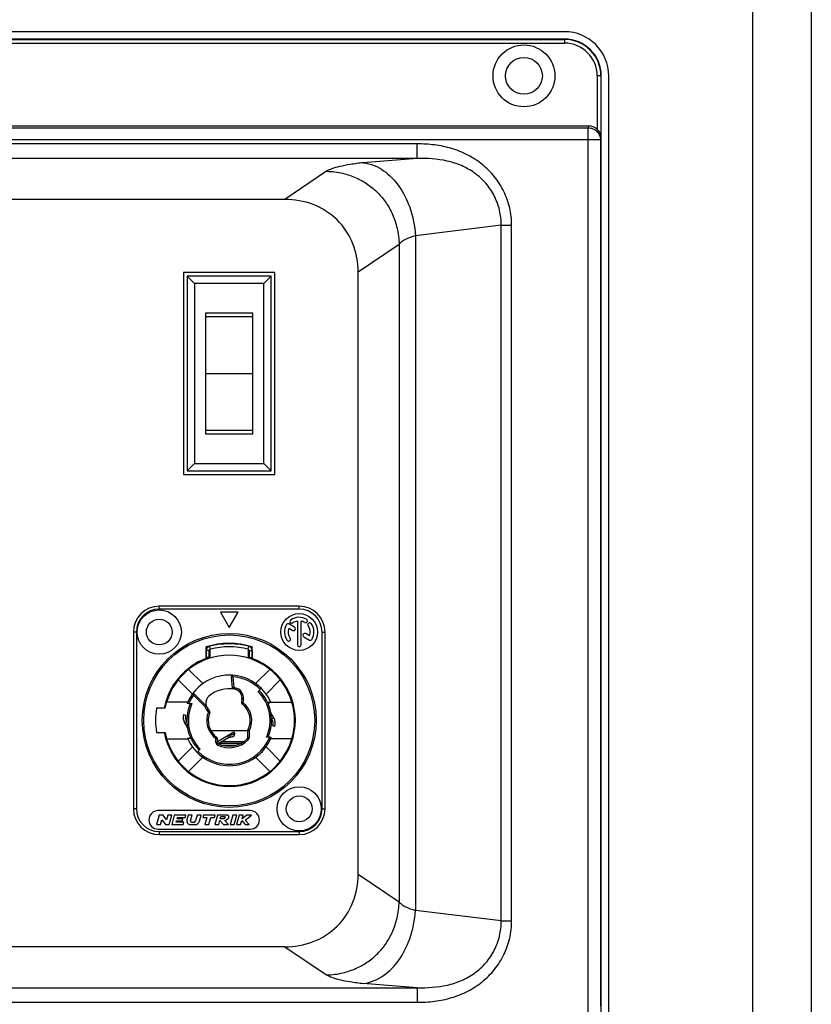
# Model space of a CAD drawing. Units: millimetres. Extents: x -815 to 1200, y -106 to 830.
# Drawn here: x 1093 to 1200, y 561 to 695 of the extents above; entities that cross this region are included whole.
import ezdxf

# ---------------------------------------------------------------- set-up
doc = ezdxf.new("R2010")
doc.units = ezdxf.units.MM

# ---------------------------------------------------------------- blocks, each defined once
blk = doc.blocks.new('Event_M210')
at = {"linetype": 'Continuous'}
for p, q in [((1800.24478665085, 237.9583464998475), (1800.244786650763, -162.109655906956)), ((1808.244786650811, 229.9571858297617), (1808.24478665081, -154.1093266482371)), ((1774.744786650844, 111.1744116787017), (1383.744786650874, 111.1744116787464)), ((1774.744786650796, 110.1744116787214), (1383.744786650826, 110.1744116788017)), ((1383.744786650787, 110.1218941675808), (1774.744786650813, 110.121894167583)), ((1383.744786650853, 109.6219703199951), (1774.744786650823, 109.6219703199155)), ((1774.744786650813, 110.121894167583), (1774.744786650823, 109.6219703199155)), ((1779.744786650789, 105.174411678713), (1779.192345292041, 105.1744116787669)), ((1779.192345292041, 105.1744116787669), (1779.192345292035, 97.87302331186254)), ((1779.692269139568, 105.1744116787519), (1779.692269139607, 96.78285763900169)), ((1779.744786650794, -29.82558832128086), (1779.744786650789, 105.174411678713)), ((1780.744786650844, -29.82558832124596), (1780.744786650827, 105.1744116787476)), ((1380.495989363287, 98.40235214734241), (1777.993583938429, 98.40235214728443)), ((1777.978198446386, 98.08153631909374), (1380.511374855179, 98.08153631914104)), ((1777.993583938429, 98.40235214728443), (1777.978198446386, 98.08153631909374)), ((1777.978198446432, -22.73271296161386), (1777.978198446386, 98.08153631909374)), ((1779.6779395282, 96.48405886377884), (1378.811633773443, 96.48405886383614)), ((1779.692269139607, 96.78285763900169), (1779.6779395282, 96.48405886377884)), ((1779.677939528167, -21.13523550630896), (1779.6779395282, 96.48405886377884)), ((1754.758653994906, 95.94386220788112), (1616.230919306779, 95.94386220788954)), ((1754.758653994831, 93.95876990457225), (1754.758653994906, 95.94386220788112)), ((1754.758653994831, 93.95876990457225), (1616.230919306706, 93.95876990458021)), ((1754.758653994831, 93.95876990457225), (1747.440786576018, 93.39097766762404)), ((1742.45905072483, 92.22354407626528), (1736.802421922871, 88.40353731631524)), ((1736.802421922871, 88.40353731631524), (1634.187151378734, 88.40353731632797)), ((1766.159000213163, 84.89560585006018), (1754.511854857051, 83.46551622171262)), ((1766.159000213163, 84.89560585006018), (1767.57321377392, 84.89560584405592)), ((1766.159000213118, -9.546782492542548), (1766.159000213163, 84.89560585006018)), ((1767.573213775538, -9.546782492509351), (1767.573213775527, 84.89560585001175)), ((1754.511854857051, 83.46551622171262), (1754.511854857096, -8.116692864204083)), ((1752.297749825787, 82.29808255988144), (1746.744786650797, 78.54808276153256)), ((1752.297749825787, 82.29808255988144), (1752.297749825788, -6.949259202367443)), ((1735.444786650851, 78.47441167875456), (1723.044786650809, 78.4744116787266)), ((1723.044786650809, 78.4744116787266), (1723.044786650802, 51.07441167875197)), ((1723.544786650828, 77.97441167875377), (1723.544786650826, 51.5744116787539)), ((1734.944786650828, 77.97441167875286), (1723.544786650828, 77.97441167875377)), ((1734.944786650826, 51.57441167875299), (1734.944786650828, 77.97441167875286)), ((1735.444786650843, 51.07441167878039), (1735.444786650851, 78.47441167875456)), ((1746.744786650804, -3.199259404024019), (1746.744786650797, 78.54808276153256)), ((1724.544786650828, 76.97441167875365), (1724.544786650826, 52.57441167875379)), ((1733.944786650828, 76.97441167875297), (1724.544786650828, 76.97441167875365)), ((1733.944786650826, 52.57441167875311), (1733.944786650828, 76.97441167875297)), ((1726.044786650827, 72.97441167875354), (1726.044786650826, 56.57441167875368)), ((1732.444786650827, 72.97441167875309), (1726.044786650827, 72.97441167875354)), ((1732.444786650827, 72.47441167875309), (1726.044786650827, 72.47441167875354)), ((1732.444786650826, 56.57441167875322), (1732.444786650827, 72.97441167875309)), ((1726.044786650826, 57.07441167875368), (1732.444786650826, 57.07441167875322)), ((1726.044786650826, 56.57441167875368), (1732.444786650826, 56.57441167875322)), ((1724.544786650826, 52.57441167875379), (1733.944786650826, 52.57441167875311)), ((1723.044786650802, 51.07441167875197), (1735.444786650843, 51.07441167878039)), ((1723.544786650826, 51.5744116787539), (1734.944786650826, 51.57441167875299)), ((1719.744786650858, 32.77441167876418), (1719.744786650891, 33.17441167876416)), ((1738.744786650858, 33.17441167876416), (1719.744786650858, 33.17441167876416)), ((1738.744786650858, 32.77441167876418), (1719.744786650858, 32.77441167876418)), ((1728.044786650858, 32.37441167876409), (1729.244786650858, 30.29595070966411)), ((1730.444786650858, 32.37441167876409), (1728.044786650858, 32.37441167876409)), ((1729.244786650858, 30.29595070966411), (1730.444786650858, 32.37441167876409)), ((1738.744786650858, 32.77441167876418), (1738.744786650858, 33.17441167876416)), ((1738.113746473358, 30.32741802969747), (1737.354242194258, 30.76591802969745)), ((1738.494786650858, 31.15343162453087), (1738.494786650858, 27.92441167876416)), ((1738.994786650858, 27.92441167876416), (1738.994786650858, 31.15343162453087)), ((1716.244786650858, 29.67441167876416), (1716.244786650858, 5.674411678764159)), ((1716.644786650858, 29.67441167876416), (1716.244786650858, 29.67441167876416)), ((1716.644786650858, 29.67441167876416), (1716.644786650858, 5.674411678764159)), ((1737.338917805125, 30.19741530069746), (1737.863746473358, 29.89440532779747)), ((1740.150655496625, 29.15140805683086), (1739.627558879191, 29.45341802969745)), ((1741.844786650858, 29.67441167876416), (1742.244786650858, 29.67441167873085)), ((1741.844786650858, 5.674411678764159), (1741.844786650858, 29.67441167876416)), ((1742.244786650858, 5.674411678764159), (1742.244786650858, 29.67441167876416)), ((1739.377558879191, 29.02040532779745), (1740.135331107492, 28.58290532779745)), ((1726.119786650858, 26.06839239159751), (1726.119786650858, 27.64621567803079)), ((1726.144786650858, 26.20743576169752), (1726.144786650858, 27.15017022359746)), ((1726.544786650858, 27.15017022359746), (1726.144786650858, 27.15017022359746)), ((1726.287677253558, 27.69728571829751), (1726.324333562125, 27.57309845649752)), ((1726.544786650858, 26.20743576169752), (1726.544786650858, 27.15017022359746)), ((1726.693766242691, 27.34355305103077), (1726.591725426392, 27.73031870593081)), ((1726.644786650858, 26.13387383659745), (1726.644786650858, 27.32235597253077)), ((1731.795807059025, 27.34355305103077), (1731.897847875358, 27.73031870593081)), ((1731.844786650858, 26.17385337589747), (1731.844786650858, 27.32235597253077)), ((1731.944786650858, 27.15017022359746), (1731.944786650858, 26.20743576169752)), ((1731.944786650858, 27.15017022359746), (1732.344786650858, 27.15017022359746)), ((1732.165239739625, 27.57309845649752), (1732.201896048191, 27.69728571829751)), ((1732.344786650858, 27.15017022359746), (1732.344786650858, 26.20743576169752)), ((1732.369786650858, 26.06839239159751), (1732.369786650858, 27.64621567803079)), ((1726.544786650858, 26.20743576169752), (1726.144786650858, 26.20743576169752)), ((1731.944786650858, 26.20743576169752), (1732.344786650858, 26.20743576169752)), ((1723.644763029125, 24.52731146176416), (1723.611288457091, 24.55539996279754)), ((1725.661060179658, 22.67235171236416), (1723.734076290958, 24.59933560103082)), ((1734.755497010758, 24.59933560103082), (1732.828513122091, 22.67235171236416)), ((1722.319862728591, 23.18512203866419), (1724.246846617258, 21.25813814999754)), ((1729.729781154825, 23.60461237783079), (1729.530542215191, 23.58718122926416)), ((1729.530542215191, 23.58718122926416), (1729.659348139958, 22.11492277229752)), ((1729.729781154825, 23.60461237783079), (1729.746083491091, 23.80394685509748)), ((1729.729781154825, 23.60461237753077), (1729.858586526991, 22.13236023676416)), ((1734.242726684458, 21.25813814999754), (1736.169710573158, 23.18512203866419)), ((1729.858587079591, 22.13235392083084), (1729.659348139958, 22.11492277229752)), ((1729.858587079591, 22.13235392083084), (1729.831307060525, 21.93422315453086)), ((1730.026203450358, 22.10604656733085), (1729.991473814825, 21.90908501669753)), ((1733.169229286458, 21.59885431433088), (1733.593493355158, 22.02311838306412)), ((1736.628395519425, 22.55343003046414), (1736.654020984691, 22.58396927079752)), ((1723.618905632758, 20.15875520773079), (1720.750639417025, 20.15875520773079)), ((1724.390240900858, 21.11474386639748), (1724.227062892458, 21.23038528446421)), ((1724.390240900858, 21.11474386639748), (1724.531662257125, 21.25616522263078)), ((1725.937608894625, 19.56737587263081), (1724.390240900958, 21.11474386629754)), ((1726.079096970592, 19.70873050913076), (1724.531662257125, 21.25616522263078)), ((1730.964865305258, 20.51893789989742), (1730.897091251725, 20.13457214223081)), ((1731.094052802325, 20.09984250669743), (1730.897091251725, 20.13457214223081)), ((1731.161826855858, 20.48420826436416), (1730.964865305258, 20.51893789989742)), ((1731.094052802325, 20.09984250669743), (1730.972789448125, 19.94079786223085)), ((1731.161826855858, 20.48420826436416), (1731.094052802625, 20.09984250843081)), ((1734.894167284758, 20.10484342096413), (1734.455880734325, 20.10484342096413)), ((1734.467727355858, 20.07441167876414), (1734.700449083558, 20.07441167876414)), ((1734.870667668991, 20.15875520773079), (1737.738933884691, 20.15875520773079)), ((1737.738933884691, 20.15875520773079), (1737.754904749091, 20.14136430876408)), ((1720.506262652824, 19.32441167876414), (1719.381850982425, 19.32441167876414)), ((1723.750044100758, 19.95702077979752), (1724.185913684292, 19.95702077979752)), ((1723.789124218158, 19.48884932793078), (1723.789124218158, 19.5083862749641)), ((1723.797943805024, 19.5083862749641), (1723.789124218158, 19.5083862749641)), ((1725.937675614358, 19.56730915289745), (1726.079096970592, 19.70873050913076)), ((1725.937675614358, 19.56730915289745), (1726.125456963858, 19.63614348139743)), ((1726.179682840458, 19.14924679886417), (1726.332891729091, 19.27780432079749)), ((1726.430559770725, 18.85026331593087), (1726.179682840458, 19.14924679886417)), ((1726.583768660025, 18.97882083709749), (1726.332891729091, 19.27780432079749)), ((1726.430559771391, 18.85026331516417), (1726.583768660025, 18.97882083709749)), ((1726.430559771391, 18.85026331516417), (1726.615099238891, 18.7731582898308)), ((1734.689455019591, 19.5083862749641), (1734.700449083558, 19.5083862749641)), ((1723.040235478725, 18.47866565019751), (1723.330013220958, 18.40101993816415)), ((1723.190086112491, 17.3404370825308), (1723.449893733625, 17.49043708253078)), ((1723.449893733625, 17.49043708253078), (1723.507117103458, 17.39132329863082)), ((1735.299487189258, 18.0083862749641), (1734.902871876525, 18.69534414766417)), ((1735.039679568125, 17.85838627496412), (1734.982456198291, 17.95750005889749)), ((1735.299487189258, 18.0083862749641), (1735.039679568125, 17.85838627496412)), ((1723.190086112491, 17.3404370825308), (1723.586701425225, 16.65347920986414)), ((1726.744786650858, 16.30601846043078), (1731.751197761691, 16.30601846043078)), ((1727.644786650858, 14.82703962293078), (1729.864786650858, 16.10875722053083)), ((1729.864786650858, 16.10875722053083), (1730.014786650858, 15.84894959939743)), ((1729.927036362258, 15.93145877796417), (1729.890088103992, 16.04601475209745)), ((1731.944786650858, 16.25578558286418), (1731.744786650858, 16.25578558286418)), ((1731.744786650858, 16.25578558286418), (1731.744786650858, 15.30797976553083)), ((1731.944786650858, 16.25578558286418), (1731.767737470525, 16.34881024486413)), ((1731.944786650858, 16.2557855798641), (1731.944786650858, 15.30797976553083)), ((1735.449337822992, 16.8701577073308), (1735.159560080758, 16.94780341933085)), ((1719.381850982425, 16.02441167876418), (1720.539301866858, 16.02441167876418)), ((1720.750639417025, 15.1900681497641), (1720.734668552625, 15.20745904873081)), ((1720.750639417025, 15.1900681497641), (1723.618905632758, 15.1900681497641)), ((1723.595406016991, 15.24397993656419), (1724.033692567425, 15.24397993656419)), ((1723.800118282158, 15.8404370825308), (1723.789124218158, 15.8404370825308)), ((1724.021845945891, 15.27441167876418), (1723.789124218158, 15.27441167876418)), ((1727.444786650858, 15.21219722829744), (1727.562819437758, 15.37365391359742)), ((1727.444786650858, 14.68610111926409), (1727.444786650858, 15.2121972266641)), ((1727.444786650858, 15.21219722829744), (1727.644786650858, 15.21219722829744)), ((1727.644786650858, 14.68610111926409), (1727.644786650858, 15.21219722829744)), ((1727.724555797691, 14.5266841997975), (1729.154883140291, 15.35248407606412)), ((1728.196941318291, 14.79941610726416), (1731.240486672725, 14.79941610726416)), ((1729.004883140291, 15.61229169719752), (1729.154883140291, 15.35248407606412)), ((1729.312990863958, 15.71282750523085), (1729.478014068258, 15.7310956081642)), ((1729.312990863958, 15.71282750523085), (1729.338751187658, 15.42770023503078)), ((1729.338751187658, 15.42770023503078), (1729.503774391924, 15.44596833796413)), ((1729.928893699158, 15.92121825713082), (1729.927036362258, 15.93145877796417)), ((1729.954816890325, 15.63617941693076), (1729.930853447625, 15.90225308719744)), ((1731.823574529658, 15.02113953359742), (1731.684180590258, 15.16455964956413)), ((1731.944786650858, 15.30797976553083), (1731.744786650858, 15.30797976576412)), ((1734.739529200958, 15.3918025777308), (1734.303659617425, 15.3918025777308)), ((1734.691629496725, 15.8404370825308), (1734.700449083558, 15.8404370825308)), ((1734.700449083558, 15.85996682913083), (1734.700449083558, 15.8404370825308)), ((1737.738933884691, 15.1900681497641), (1734.870667668991, 15.1900681497641)), ((1737.738933884691, 15.1900681497641), (1737.754904749091, 15.20745904873081)), ((1724.246846617258, 14.09068520753078), (1722.308683953991, 12.15252254426412)), ((1724.896079946558, 13.3257049744642), (1725.320344015291, 13.74996904316413)), ((1727.444786650858, 14.68610111926409), (1727.644786650858, 14.68610111926409)), ((1727.675089681258, 14.32388165749751), (1727.759938166091, 14.50499138833084)), ((1727.862334796791, 14.60623094203083), (1730.924432382458, 14.60623094203083)), ((1728.235696730492, 14.32441167876414), (1730.250173592324, 14.32441167876414)), ((1730.074222712325, 14.27441167876418), (1728.421894208725, 14.27441167876418)), ((1736.180889347758, 12.15252254426412), (1734.242726684458, 14.09068520753078)), ((1723.722897516358, 10.73830898189749), (1725.661060179658, 12.67647164516416)), ((1732.828513122091, 12.67647164516416), (1734.766675785358, 10.73830898189749)), ((1716.644786650858, 5.674411678764159), (1716.244786650858, 5.674411678764159)), ((1732.094786650858, 5.424411678764159), (1719.594786650858, 5.424411678764159)), ((1741.844786650858, 5.674411678764159), (1742.244786650858, 5.674411678764159)), ((1719.743120601025, 4.824411678764136), (1719.394786650858, 3.524411678764181)), ((1720.263120601025, 4.824411678764136), (1719.743120601025, 4.824411678764136)), ((1719.933130264691, 3.524411678764181), (1720.106068450625, 4.169825775297454)), ((1720.106068450625, 4.169825775297454), (1720.593921420625, 3.524411678764181)), ((1720.750973570991, 4.178997582197439), (1720.263120601025, 4.824411678764136)), ((1720.923911756958, 4.824411678764136), (1720.750973570991, 4.178997582197439)), ((1721.462255370758, 4.824411678764136), (1720.923911756958, 4.824411678764136)), ((1721.113921420625, 3.524411678764181), (1721.462255370758, 4.824411678764136)), ((1721.783190986692, 4.824411678764136), (1721.434857036525, 3.524411678764181)), ((1723.343190986692, 4.824411678764136), (1721.783190986692, 4.824411678764136)), ((1722.058944391925, 3.844411678764118), (1722.107175246558, 4.024411678764181)), ((1722.107175246558, 4.024411678764181), (1722.887175246558, 4.024411678764181)), ((1722.190239496225, 4.334411678764127), (1722.238470350858, 4.514411678764191)), ((1722.970239496225, 4.334411678764127), (1722.190239496225, 4.334411678764127)), ((1722.238470350858, 4.514411678764191), (1723.260126737058, 4.514411678764191)), ((1722.887175246558, 4.024411678764181), (1722.970239496225, 4.334411678764127)), ((1723.260126737058, 4.514411678764191), (1723.343190986692, 4.824411678764136)), ((1723.664126602625, 4.824411678764136), (1723.491188416658, 4.178997582197439)), ((1724.202470216425, 4.824411678764136), (1723.664126602625, 4.824411678764136)), ((1724.008033420725, 4.098763678230853), (1724.202470216425, 4.824411678764136)), ((1724.895782988825, 4.824411678764136), (1724.682148986258, 4.027118727030825)), ((1725.434126602625, 4.824411678764136), (1724.895782988825, 4.824411678764136)), ((1725.214881897358, 4.006179299430755), (1725.434126602625, 4.824411678764136)), ((1725.755062218558, 4.824411678764136), (1725.671997968891, 4.514411678764077)), ((1725.671997968891, 4.514411678764077), (1726.211997968891, 4.514411678764077)), ((1727.315062218558, 4.824411678764136), (1725.755062218558, 4.824411678764136)), ((1726.211997968891, 4.514411678764077), (1725.946728268392, 3.524411678764181)), ((1726.485071882192, 3.524411678764181), (1726.750341582725, 4.514411678764077)), ((1726.750341582725, 4.514411678764077), (1727.231997968891, 4.514411678764077)), ((1727.231997968891, 4.514411678764077), (1727.315062218558, 4.824411678764136)), ((1727.635997834491, 4.824411678764136), (1727.287663884325, 3.524411678764181)), ((1728.935997834491, 4.824411678764136), (1727.635997834491, 4.824411678764136)), ((1727.826007498125, 3.524411678764181), (1727.973534353858, 4.074989399730839)), ((1727.973534353858, 4.074989399730839), (1728.457663884325, 3.524411678764181)), ((1728.035007868225, 4.304411678764154), (1728.118072117891, 4.6144116787641)), ((1728.425007868225, 4.304411678764154), (1728.035007868225, 4.304411678764154)), ((1728.118072117891, 4.6144116787641), (1728.638072117891, 4.6144116787641)), ((1729.150101902191, 3.524411678764181), (1728.665972371725, 4.074989399730839)), ((1729.737608480724, 4.824411678764136), (1729.389274530558, 3.524411678764181)), ((1730.275952094525, 4.824411678764136), (1729.737608480724, 4.824411678764136)), ((1729.927618144358, 3.524411678764181), (1730.275952094525, 4.824411678764136)), ((1730.596887710458, 4.824411678764136), (1730.248553760291, 3.524411678764181)), ((1731.135231324258, 4.824411678764136), (1730.596887710458, 4.824411678764136)), ((1730.786897374091, 3.524411678764181), (1730.934424229825, 4.074989399730839)), ((1730.934424229825, 4.074989399730839), (1731.419011216125, 3.524411678764181)), ((1731.000645420825, 4.322130249097427), (1731.135231324258, 4.824411678764136)), ((1731.649665684658, 4.824411678764136), (1731.000645420825, 4.322130249097427)), ((1731.399090305292, 4.137338909564164), (1732.286887710458, 4.824411678764136)), ((1731.938553760291, 3.524411678764181), (1731.399090305292, 4.137338909564164)), ((1732.286887710458, 4.824411678764136), (1731.649665684658, 4.824411678764136)), ((1719.394786650858, 3.524411678764181), (1719.933130264691, 3.524411678764181)), ((1719.594786650858, 2.924411678764159), (1732.094786650858, 2.924411678764159)), ((1720.593921420625, 3.524411678764181), (1721.113921420625, 3.524411678764181)), ((1721.434857036525, 3.524411678764181), (1722.994857036525, 3.524411678764181)), ((1723.080600778125, 3.844411678764118), (1722.058944391925, 3.844411678764118)), ((1722.994857036525, 3.524411678764181), (1723.080600778125, 3.844411678764118)), ((1723.993469846358, 3.524411678764181), (1724.587030110291, 3.524411678764181)), ((1724.431008271425, 3.834411678764127), (1724.210877844225, 3.834411678764127)), ((1725.946728268392, 3.524411678764181), (1726.485071882192, 3.524411678764181)), ((1727.287663884325, 3.524411678764181), (1727.826007498125, 3.524411678764181)), ((1728.457663884325, 3.524411678764181), (1729.150101902191, 3.524411678764181)), ((1729.389274530558, 3.524411678764181), (1729.927618144358, 3.524411678764181)), ((1730.248553760291, 3.524411678764181), (1730.786897374091, 3.524411678764181)), ((1731.419011216125, 3.524411678764181), (1731.938553760291, 3.524411678764181)), ((1719.744786650858, 2.574411678764136), (1738.744786650858, 2.574411678764136)), ((1719.744786650858, 2.574411678764136), (1719.744786650858, 2.174411678764159)), ((1719.744786650858, 2.174411678764159), (1738.744786650858, 2.174411678764159)), ((1738.744786650858, 2.574411678764136), (1738.744786650858, 2.174411678764159)), ((1746.744786650804, -3.199259404024019), (1752.297749825788, -6.949259202367443)), ((1766.159000213118, -9.546782492542548), (1754.511854857096, -8.116692864204083)), ((1766.159000213174, -9.546782492460466), (1767.573213775538, -9.546782492509351)), ((1736.80242192287, -13.05471395880875), (1634.187151378733, -13.05471395879556)), ((1736.80242192287, -13.05471395880875), (1742.459050724768, -16.87472071881223)), ((1616.230919306773, -18.60994654705257), (1754.758653994899, -18.60994654706076)), ((1754.758653994899, -18.60994654706076), (1747.440786575982, -18.04215431010687)), ((1754.758653994899, -18.60994654706076), (1754.758653994964, -20.59503885034553)), ((1616.230919306699, -20.59503885036168), (1754.758653994825, -20.59503885036963))]:
    blk.add_line(p, q, dxfattribs=at)
for p, q in [((1724.544786650828, 76.97441167875365), (1723.544786650828, 77.97441167875377)), ((1733.944786650828, 76.97441167875297), (1734.944786650828, 77.97441167875286)), ((1726.044786650827, 64.77441167875361), (1732.444786650827, 64.77441167875315)), ((1724.544786650826, 52.57441167875379), (1723.544786650826, 51.5744116787539)), ((1733.944786650826, 52.57441167875311), (1734.944786650826, 51.57441167875299))]:
    blk.add_line(p, q)
for centre, radius in [((1769.244786650867, 105.1744116787644), 4.2), ((1769.244786650867, 105.1744116787644), 2.5), ((1719.744786650858, 29.67441167876416), 3.000000000000001), ((1738.744786650858, 29.67441167876416), 2.500000000000001), ((1719.744786650858, 29.67441167876416), 1.75), ((1729.244786650858, 17.67441167876416), 11.8), ((1729.244786650858, 17.67441167876416), 11.60000004093334), ((1738.744786650858, 5.674411678764159), 3.000000000000001), ((1738.744786650858, 5.674411678764159), 1.75)]:
    blk.add_circle(centre, radius, dxfattribs=at)
for centre, radius, start, end in [((1774.744786650858, 105.1744116787332), 6, 0, 90), ((1774.744786650858, 105.1744116787326), 5, 0, 89.99999999997395), ((1774.744786650858, 105.1744116787326), 4.9474824888, 0, 89.99999999997395), ((1774.744786650858, 105.1744116787326), 4.4475586412, 0, 89.99999999997395), ((1719.744786650858, 29.67441167876416), 3.500000000000001, 90, 180), ((1719.744786650858, 29.67441167876416), 3.100000050366668, 90, 180), ((1738.744786650858, 29.67441167876416), 3.500000000000001, 0, 90), ((1738.744786650858, 29.67441167876416), 3.100000050366668, 0, 90), ((1737.229242194258, 30.54941167876416), 0.2500000000000001, 59.99999999999906, 150.0000000000042), ((1737.741027887258, 31.10792775626419), 0.2500000000000001, 125.000000000011, 305.000000000011), ((1738.744786650858, 29.67441167876416), 2, 59.99999999999906, 125.000000000011), ((1738.744786650858, 29.67441167876416), 1.5, 99.59406822690433, 125.000000000011), ((1738.744786650858, 29.67441167876416), 1.5, 59.99999999999906, 80.40593177309563), ((1739.619786650858, 31.18995613539744), 0.2500000000000001, 239.999999999999, 59.99999999999906), ((1740.178302728358, 30.67817044236415), 0.2500000000000001, 35.00000000001736, 215.0000000000174), ((1738.744786650858, 29.67441167876416), 2, 330.0000000000043, 35.00000000001736), ((1738.744786650858, 29.67441167876416), 2, 150.0000000000042, 215.0000000000174), ((1738.744786650858, 29.67441167876416), 1.5, 159.5940682269008, 215.0000000000174), ((1737.988746473358, 30.11091167876418), 0.2500000000000001, 239.999999999999, 59.99999999999906), ((1739.502558879191, 29.23691167876416), 0.2500000000000001, 59.99999999999906, 239.999999999999), ((1738.744786650858, 29.67441167876416), 1.5, 339.5940682269008, 35.00000000001736), ((1729.244786650858, 17.67441167876416), 10.45, 72.59986370490824, 107.4001362950918), ((1729.244786650858, 17.67441167876416), 10.4, 73.56392227010289, 106.4194199133908), ((1737.311270573358, 28.67065291513086), 0.2500000000000001, 215.0000000000174, 35.00000000001736), ((1740.260331107492, 28.79941167876416), 0.2500000000000001, 239.999999999999, 330.0000000000043), ((1726.744786650858, 27.15017022359746), 0.6000000000000002, 104.7796316305905, 180), ((1726.744786650858, 27.15017022359746), 0.2, 104.7796316305905, 180), ((1729.244786650858, 17.67441167876416), 10, 75.22036836940954, 104.7796316305905), ((1731.744786650858, 27.15017022359746), 0.2, 0, 75.22036836940954), ((1731.744786650858, 27.15017022359746), 0.6000000000000002, 0, 75.22036836940954), ((1738.744786650858, 27.92441167876416), 0.2500000000000001, 180, 0), ((1729.244786650858, 17.67441167876416), 8.97147602606667, 110.3849711170885, 169.4020475042079), ((1729.244786650858, 17.67441167876416), 8.97147602606667, 190.5979524957921, 69.61502888291146), ((1729.244786650858, 17.67441167876416), 8.850000000000003, 16.30298920170107, 163.6970107982989), ((1729.244786650858, 17.67441167876416), 8.956815126366669, 107.6932962432876, 110.4198250876954), ((1729.244786650858, 17.67441167876416), 8.956815126366669, 106.8748249390005, 107.544614839494), ((1729.244786650858, 17.67441167876416), 8.956815126366669, 72.45538516050594, 73.12517506099954), ((1729.244786650858, 17.67441167876416), 8.888223059933337, 33.52952390788644, 72.99100033190471), ((1729.244786650858, 17.67441167876416), 8.956815126366669, 69.58017491230464, 72.3067037567124), ((1729.244786650858, 17.67441167876416), 8.89293549196667, 129.3073516686914, 169.3073516686989), ((1729.244786650858, 17.67441167876416), 6.150000000000001, 23.27795870180042, 158.1956251047994), ((1729.729781154825, 23.60461237783079), 0.2, 85.32453748289701, 184.9999999999998), ((1729.244786650858, 17.67441167876416), 5.950000000000002, 44.99999999999101, 85.32453748240006), ((1729.244786650858, 17.67441167876416), 4.300000000000002, 79.99999999999513, 129.9999999999893), ((1729.858587079591, 22.13235392083084), 0.2, 184.9999999999998, 262.1604115930916), ((1729.244786650858, 17.67441167876416), 4.500000000000001, 79.99999999999513, 82.16042953170998), ((1729.783096001625, 20.72731571309748), 1.2, 350.0000000000015, 79.99999999999513), ((1729.783096001625, 20.72731571309748), 1.399999668033334, 350.0000000000015, 79.99999999999513), ((1729.244786650858, 17.67441167876416), 5.550000000000001, 335.714674431388, 44.99999999999101), ((1729.244786650858, 17.67441167876416), 5.750000000000002, 336.5918803282011, 44.99999999999101), ((1729.244786650858, 17.67441167876416), 5.950000000000002, 144.6754625173012, 157.441174170697), ((1724.390240900858, 21.11474386639748), 0.2, 44.99999999999101, 144.6754625171171), ((1727.252145060825, 20.04914945243081), 1.2, 129.9999999999893, 220.0000000000034), ((1731.094052802325, 20.09984250669743), 0.2, 170.0000000000015, 232.6763446357131), ((1729.244786650858, 17.67441167876416), 3.050000000000001, 332.281797190295, 52.67634465078864), ((1729.244786650858, 17.67441167876416), 8.860472071200002, 343.8339373894003, 16.16606261059977), ((1729.244786650858, 17.67441167876416), 10, 170.5027655315049, 189.4972344684951), ((1729.244786650858, 17.67441167876416), 5.750000000000002, 156.5918803282011, 224.999999999991), ((1729.244786650858, 17.67441167876416), 5.550000000000001, 155.714674431388, 224.999999999991), ((1727.252145060825, 20.04914945243081), 1.4, 200.1277345552053, 220.0000000000034), ((1725.937675614358, 19.56730915289745), 0.2, 20.13123795469841, 44.99999999999101), ((1729.244786650858, 17.67441167876416), 3.050000000000001, 157.3236553555081, 233.8313576707025), ((1729.244786650858, 17.67441167876416), 2.850000000000001, 157.3236553643044, 233.8313576523994), ((1726.430559771391, 18.85026331516417), 0.2, 337.3236553643044, 40.00000000000344), ((1729.244786650858, 17.67441167876416), 2.850000000000001, 332.2817972395945, 52.6763446357131), ((1724.489124218158, 18.0904370825308), 1.5, 164.9999999999988, 209.9999999999958), ((1724.489124218158, 18.0904370825308), 1.2, 165.0056551951965, 209.9999999999958), ((1734.000449083558, 17.2583862749641), 1.2, 345.0056551951964, 29.99999999999579), ((1734.000449083558, 17.2583862749641), 1.5, 344.9999999999988, 29.99999999999579), ((1731.944786650858, 16.25578558286418), 0.2, 152.2817972395945, 180), ((1729.244786650858, 17.67441167876416), 8.860472071200002, 190.7322883923966, 196.1660626105998), ((1729.244786650858, 17.67441167876416), 8.850000000000003, 196.3029892016943, 218.5120442753005), ((1729.244786650858, 17.67441167876416), 6.150000000000001, 203.2779587018004, 338.1956251047994), ((1729.244786650858, 17.67441167876416), 5.950000000000002, 224.999999999991, 337.4411741706974), ((1727.444786650858, 15.21219722829744), 0.2, 0, 53.83135765239946), ((1729.244786650858, 17.67441167876416), 3.699999020166667, 244.8972792441033, 314.1843851532913), ((1729.244786650858, 17.67441167876416), 3.500000000000001, 244.8972792441033, 314.1843851532913), ((1731.544786650858, 15.30797976553083), 0.2, 314.1843851612861, 6.789960089513104e-08), ((1731.544786650858, 15.30797976553083), 0.3999915187333335, 314.1843851532913, 0), ((1729.244786650858, 17.67441167876416), 8.850000000000003, 321.4879557246995, 343.6970107982989), ((1727.844786650858, 14.68610111926409), 0.3999925600666668, 180, 244.8972792441033), ((1727.844786650858, 14.68610111926409), 0.2, 179.9999999943005, 244.8972792702875), ((1729.244786650858, 17.67441167876416), 8.865708106833337, 218.5235887755141, 231.4764112244868), ((1729.244786650858, 17.67441167876416), 8.865708106833337, 308.5235887755132, 321.476411224486), ((1729.244786650858, 17.67441167876416), 8.850000000000003, 231.4879557246902, 308.5120442753097), ((1719.744786650858, 5.674411678764159), 3.500000000000001, 180, 270), ((1719.744786650858, 5.674411678764159), 3.100000050366668, 180, 270), ((1719.594786650858, 4.174411678764159), 1.25, 90, 270), ((1732.094786650858, 4.174411678764159), 1.25, 270, 90), ((1738.744786650858, 5.674411678764159), 3.500000000000001, 270, 0), ((1738.744786650858, 5.674411678764159), 3.100000050366668, 270, 0), ((1723.993469846358, 4.044411678764163), 0.5200000000000001, 164.9999999999988, 270), ((1724.210877844225, 4.044411678764163), 0.21, 164.9999999999988, 270), ((1724.431008271425, 4.094411678764118), 0.2600000000000001, 270, 344.9999999999988), ((1724.587030110291, 4.174411678764159), 0.6500000000000001, 270, 344.9999999999988)]:
    blk.add_arc(centre, radius, start, end, dxfattribs=at)
blk.add_ellipse((1777.983434965843, 96.59324993408529), major_axis=(0.08667189105868067, 1.807268470506975), ratio=0.9395662395000001, start_param=-0.7399433923000001, end_param=0.0450286931, dxfattribs=at)
for points, knots in [([(1779.677939528202, 96.48405886377884), (1779.676619868626, 96.69184036334593), (1779.583865353529, 97.1156552220724), (1779.201337655219, 97.64468646324883), (1778.638753607109, 97.99679751647011), (1778.198158051871, 98.08030235677654), (1777.978198446389, 98.08153631909306)], [0, 0, 0, 0, 0.2426411127, 0.4899519772, 0.7431387926999999, 1, 1, 1, 1]), ([(1779.192345292036, 97.87302331186208), (1779.338669081699, 97.7165290012855), (1779.587858376048, 97.38508508348912), (1779.690163913812, 96.97565490467616), (1779.69226913961, 96.78285763899987)], [0, 0, 0, 0, 0.5263315151, 1, 1, 1, 1]), ([(1767.573213775527, 84.89560585001152), (1767.572517878329, 85.68337554738935), (1767.395721977374, 87.26471961563755), (1766.599230138557, 89.50947832986128), (1765.32699805696, 91.5221439198084), (1763.647896573494, 93.20827170131963), (1761.652765975965, 94.50126372175066), (1759.446068581664, 95.3785664262233), (1757.123171371968, 95.85699102356295), (1755.546027854709, 95.94386434426008), (1754.758653994907, 95.94386220788158)], [0, 0, 0, 0, 0.1250896568, 0.250131527, 0.3751182279, 0.5000853043, 0.6250279038000001, 0.7499844297, 0.8749732469, 1, 1, 1, 1]), ([(1766.159000213164, 84.89560585005859), (1766.165105585924, 85.58303764343202), (1766.013469463836, 86.96510077776918), (1765.292576572653, 88.91697625420113), (1764.129243316113, 90.6401419537982), (1762.598220838636, 92.0425639890176), (1760.790373271296, 93.05063240659399), (1758.178722375148, 93.87523944128895), (1756.114500853304, 93.98508843790307), (1754.758653994833, 93.95876990457157)], [0, 0, 0, 0, 0.1256707675, 0.2512776289, 0.3767844822999999, 0.5021715551, 0.6273098376, 0.7520980354000001, 1, 1, 1, 1]), ([(1747.440292239188, 93.39103744548686), (1746.848669096782, 93.31837396716116), (1745.773462413814, 93.16817442630543), (1744.337093363934, 92.89710257238983), (1743.259294186317, 92.60594998470754), (1742.669674444934, 92.36585559575099), (1742.458578257476, 92.22355448586234)], [0, 0, 0, 0, 0.3477404647, 0.6333875275, 0.8514803395999999, 1, 1, 1, 1]), ([(1747.440786290212, 93.3909776454467), (1747.950076106895, 93.32937346649612), (1748.926265386363, 93.066185172058), (1750.658612669478, 92.09894232270551), (1752.448875655738, 90.22068950283222), (1753.96476531143, 87.16907096798116), (1754.431192685365, 84.77938534220982), (1754.511854109589, 83.46551600798887)], [0, 0, 0, 0, 0.1174529121, 0.2280793932, 0.4511001404, 0.6986205171, 1, 1, 1, 1]), ([(1742.459050579437, 92.22354397810852), (1743.193461272755, 92.20739215747346), (1744.577817498101, 92.03596124931244), (1746.470188655887, 91.39621806062235), (1748.079373462696, 90.49005452334643), (1749.440922357407, 89.33955357896446), (1750.580954803528, 87.96569365696735), (1751.478556433295, 86.3424676436349), (1752.112114841291, 84.43394265004088), (1752.281743237726, 83.03877572602698), (1752.297749680475, 82.29808246166738)], [0, 0, 0, 0, 0.1424897983, 0.2681999142, 0.3852726345, 0.498592004, 0.612088985, 0.7296990855, 0.8562924609, 1, 1, 1, 1]), ([(1746.744786650799, 78.54808276153187), (1746.744786650851, 79.84383178806513), (1746.28204396331, 82.46562666685588), (1744.092082392848, 85.81110222726932), (1740.719100874696, 87.95399406950776), (1738.098483606614, 88.40353731625157), (1736.802421922873, 88.40353731631478)], [0, 0, 0, 0, 0.2501388242, 0.4999525828, 0.7498008186, 1, 1, 1, 1]), ([(1754.511607644955, 83.4657272875753), (1754.022313286374, 83.3305128598621), (1753.353265324002, 83.10477126746343), (1752.627514668121, 82.66397917405664), (1752.379614730468, 82.42275337407739), (1752.297531683078, 82.29825214173036)], [0, 0, 0, 0, 0.5994835798, 0.8238930262, 1, 1, 1, 1]), ([(1736.802421922871, -13.05471395880829), (1738.098728413833, -13.05471395881511), (1740.719973469179, -12.60513026477463), (1744.093156739559, -10.46101889416639), (1746.282700405542, -7.115515519138057), (1746.744786650812, -4.494222024210444), (1746.744786650805, -3.199259404023792)], [0, 0, 0, 0, 0.2502461946, 0.5001505403000001, 0.7500132337000001, 1, 1, 1, 1]), ([(1742.459050300514, -16.8747204322425), (1743.193460994014, -16.8585686115938), (1744.577817219502, -16.6871377033475), (1746.470188377473, -16.04739451438547), (1748.079373184509, -15.14123097682966), (1749.440922079309, -13.99073003213641), (1750.580954525481, -12.6168701097364), (1751.478556155223, -10.99364409581028), (1752.112114562862, -9.085119101549822), (1752.281742959068, -7.689952176961356), (1752.297749401582, -6.949258912415075)], [0, 0, 0, 0, 0.1424897983, 0.2681999142, 0.3852726345, 0.498592004, 0.612088985, 0.7296990855, 0.8562924609, 1, 1, 1, 1]), ([(1752.297537082232, -6.949431032506141), (1752.379617411392, -7.073930986213668), (1752.627512297602, -7.31515579240056), (1753.353258369419, -7.755950553504931), (1754.0223064851, -7.981692780880735), (1754.511602556695, -8.116907552226962)], [0, 0, 0, 0, 0.1761044891, 0.4005125138, 1, 1, 1, 1]), ([(1747.440786290247, -18.04215428789928), (1747.950076106946, -17.98055010901851), (1748.92626538633, -17.71736181457356), (1750.658612669505, -16.75011896519334), (1752.44887565576, -14.87186614529344), (1753.964765311506, -11.82024761027003), (1754.431192685398, -9.430561984487554), (1754.511854109595, -8.116692650141317)], [0, 0, 0, 0, 0.1174529121, 0.2280793932, 0.4511001404, 0.6986205171, 1, 1, 1, 1]), ([(1754.758653994826, -20.59503885036895), (1755.545920990424, -20.59504355864408), (1757.122890817762, -20.50819643838247), (1759.44554319414, -20.02981625364635), (1761.652137019586, -19.15273766874122), (1763.647301519529, -17.85991452464884), (1765.326379102841, -16.17368566831112), (1766.59960436678, -14.16124292861412), (1767.395533940498, -11.91593000674072), (1767.572453123465, -10.33452392218999), (1767.573213775539, -9.546782492509806)], [0, 0, 0, 0, 0.1250096971, 0.2499875576, 0.3749329518, 0.4998714582, 0.6248384183, 0.7498473791, 0.8749149095000001, 1, 1, 1, 1]), ([(1754.758653994899, -18.6099465470619), (1756.114286448871, -18.63625429798719), (1758.178203604518, -18.52642620359632), (1760.789618215337, -17.70213205625294), (1762.59745151746, -16.69414483201456), (1764.128437030064, -15.29164821666234), (1765.293091160428, -13.56889713319322), (1766.013093367322, -11.61630046831795), (1766.165065794846, -10.23419529969726), (1766.159000213118, -9.546782492542093)], [0, 0, 0, 0, 0.2478629388, 0.3726382861, 0.4977728458, 0.6231599676, 0.7486934425, 0.8743326665000001, 1, 1, 1, 1]), ([(1742.458590657405, -16.87473085490353), (1742.669679339597, -17.01703011509369), (1743.25928604188, -17.25712237808182), (1744.337072215395, -17.54827309902146), (1745.773440595761, -17.81934924409654), (1746.848653006349, -17.96955123717305), (1747.440281839725, -18.04221534563419)], [0, 0, 0, 0, 0.1485160473, 0.3666063397, 0.6522547418, 1, 1, 1, 1])]:
    blk.add_open_spline(points, degree=3, knots=knots, dxfattribs=at)
for points, start_tangent, end_tangent in [([(1723.750044100758, 19.95702077979752), (1723.665171590858, 19.95716041023081), (1723.595451662858, 19.95754625203085), (1723.549935039792, 19.95811376263077), (1723.534773223325, 19.95875986969747)], (-1, 2.449293598294706e-16), (0.3714387301882934, 0.9284574679090627)), ([(1729.890088103992, 16.04601475209745), (1729.877402994792, 16.08126176536416), (1729.872259471691, 16.09342706453083), (1729.868272166358, 16.10201266593083), (1729.865698804591, 16.10708913259748), (1729.864786932758, 16.10875671713086)], (-0.3069630347152975, 0.9517214378789496), (-0.4885915097382897, 0.87251265699224)), ([(1729.004883140291, 15.61229169719752), (1729.102424348758, 15.6598737282975), (1729.205764146058, 15.69354607559751), (1729.312990863958, 15.71282750523085)], (0.8660254037582876, 0.5000000000452951), (0.9939284781732146, 0.1100280885786788)), ([(1729.154883140291, 15.35248407606412), (1729.214212157291, 15.3832272525641), (1729.275744997325, 15.40834142789743), (1729.338751187658, 15.42770023503078)], (0.8660254037975672, 0.4999999999772607), (0.9678738188947412, 0.2514364148211432)), ([(1729.478014068258, 15.7310956081642), (1729.540824563925, 15.73924732839748), (1729.601980974625, 15.7497242313641), (1729.661768999891, 15.76264982573082), (1729.718055692058, 15.77758068416415), (1729.768573380658, 15.79400160173077), (1729.812934151725, 15.81167719893085), (1729.851093340458, 15.83046183039744), (1729.882499522291, 15.85028896213078), (1729.906452299592, 15.87096726966411), (1729.915388326158, 15.88139415043076), (1729.922162142458, 15.89172715476411), (1729.926694624825, 15.90187738349744), (1729.928996061458, 15.91185742413074), (1729.929143307858, 15.92124068076419)], (0.9939284781675984, 0.1100280886294123), (-0.08947475909154956, 0.9959890900434146)), ([(1729.503774391924, 15.44596833796413), (1729.636626880591, 15.46634427386414), (1729.750263298092, 15.49436919613083), (1729.840899937991, 15.5275295700975), (1729.907508914258, 15.56461474206412), (1729.946969596891, 15.60492302223076), (1729.954531471491, 15.63615199896412)], (0.9937627786866274, 0.111514751028882), (-0.04855522785451479, 0.9988204993130628)), ([(1729.915848427692, 15.76088748193081), (1729.940909839225, 15.7895360197308)], (0.6313369757619519, 0.7755086221543593), (0.6879080252261565, 0.7257978705049016)), ([(1729.940909839225, 15.7895360197308), (1729.947141699691, 15.7959718753641), (1729.979821447091, 15.82525212526411), (1730.014786650858, 15.84894959939743)], (0.6879080249803233, 0.7257978707379009), (0.8660254036873153, 0.5000000001682227)), ([(1734.739529200958, 15.3918025777308), (1734.824401710858, 15.3916629472975), (1734.894121638858, 15.39127710549747), (1734.939638261925, 15.39070959489743), (1734.954800078391, 15.39006348783084)], (1, -2.449293598294706e-16), (-0.3714387301882934, -0.9284574679090627)), ([(1728.638072117891, 4.6144116787641), (1728.640928468425, 4.613086716397447), (1728.680538207225, 4.549882773130776), (1728.657067422925, 4.427637694297459), (1728.610115878791, 4.360702575030814), (1728.487893624425, 4.312893514330767), (1728.425007868225, 4.304411678764154)], (0.9207397895117877, -0.3901771905298783), (-0.9916284457147889, -0.1291240707586011)), ([(1728.665972371725, 4.074989399730839), (1728.914422020891, 4.20673681236417), (1729.152700583058, 4.406811047597444), (1729.199585888925, 4.533765990697475), (1729.173274616325, 4.706624993230776), (1729.039682806891, 4.813669337530769), (1728.935997834491, 4.824411678764136)], (0.846047415724963, 0.533107653617083), (-0.9910867047176339, -0.1332184061304661))]:
    blk.add_spline(points, degree=3, dxfattribs=dict(at, start_tangent=start_tangent, end_tangent=end_tangent))

msp = doc.modelspace()

# ---------------------------------------------------------------- block references
msp.add_blockref('Event_M210', (-607.9603414861558, 581.8937654481538))

doc.saveas('drawing.dxf')
